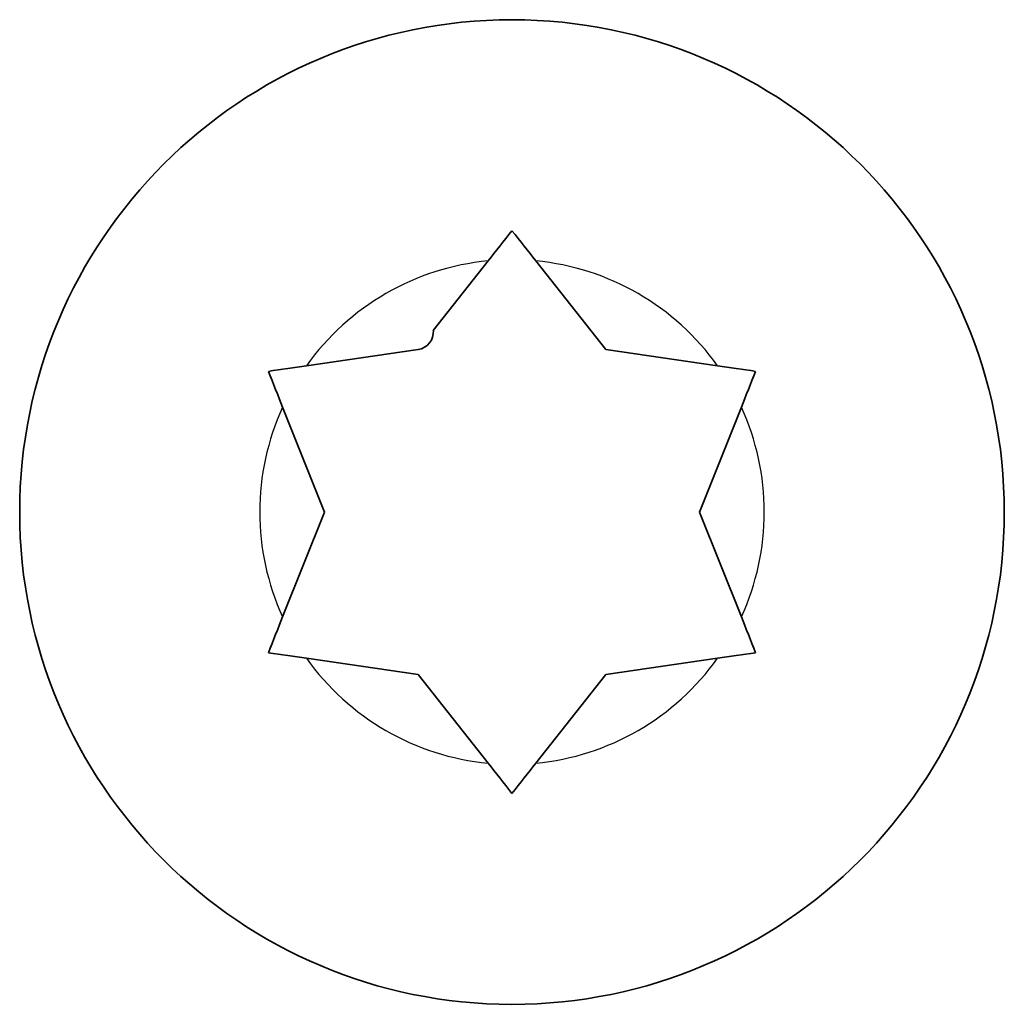
# Model space of a CAD drawing. Units: millimetres. Extents: x -5979 to 6189, y -4549 to 4846.
# Drawn here: x 602 to 612, y -2579 to -2568 of the extents above; entities that cross this region are included whole.
import ezdxf

# ---------------------------------------------------------------- set-up
doc = ezdxf.new("R2010")
doc.units = ezdxf.units.MM
doc.layers.add('Widoczne (ISO)', color=7, linetype='Continuous', lineweight=35)
doc.layers.add('Widoczne wąskie (ISO)', color=7, linetype='Continuous', lineweight=25)

msp = doc.modelspace()

# ---------------------------------------------------------------- linework, layer by layer
at = {"layer": 'Widoczne (ISO)'}
for p, q in [((606.121, -2571.353), (606.706, -2570.612)), ((607.214, -2570.612), (607.96, -2571.557)), ((604.768, -2571.731), (605.96, -2571.557)), ((607.96, -2571.557), (609.152, -2571.731)), ((604.96, -2573.29), (604.514, -2572.17)), ((609.406, -2572.17), (608.96, -2573.29)), ((604.514, -2574.409), (604.96, -2573.29)), ((608.96, -2573.29), (609.406, -2574.409)), ((605.96, -2575.022), (604.768, -2574.848)), ((609.152, -2574.848), (607.96, -2575.022)), ((606.706, -2575.967), (605.96, -2575.022)), ((607.96, -2575.022), (607.214, -2575.967))]:
    msp.add_line(p, q, dxfattribs=at)
msp.add_circle((606.96, -2573.29), 5.25, dxfattribs=at)
msp.add_arc((605.933, -2571.37), 0.189, 278.262, 5.2141, dxfattribs=at)
for points in [[(606.706, -2570.612), (606.787, -2570.509), (606.873, -2570.4), (606.96, -2570.29)], [(606.96, -2570.29), (607.047, -2570.4), (607.133, -2570.509), (607.214, -2570.612)], [(604.362, -2571.79), (604.501, -2571.769), (604.638, -2571.749), (604.768, -2571.731)], [(609.152, -2571.731), (609.282, -2571.749), (609.419, -2571.769), (609.558, -2571.79)], [(604.514, -2572.17), (604.465, -2572.049), (604.414, -2571.92), (604.362, -2571.79)], [(609.558, -2571.79), (609.506, -2571.92), (609.455, -2572.049), (609.406, -2572.17)], [(604.362, -2574.79), (604.414, -2574.659), (604.465, -2574.53), (604.514, -2574.409)], [(609.406, -2574.409), (609.455, -2574.53), (609.506, -2574.659), (609.558, -2574.79)], [(604.768, -2574.848), (604.638, -2574.83), (604.501, -2574.81), (604.362, -2574.79)], [(609.558, -2574.79), (609.419, -2574.81), (609.282, -2574.83), (609.152, -2574.848)], [(606.96, -2576.29), (606.873, -2576.179), (606.787, -2576.07), (606.706, -2575.967)], [(607.214, -2575.967), (607.133, -2576.07), (607.047, -2576.179), (606.96, -2576.29)]]:
    msp.add_open_spline(points, degree=3, dxfattribs=at)
at = {"layer": 'Widoczne wąskie (ISO)'}
for start, end in [(95.4174, 144.5826), (35.4174, 84.5826), (155.4174, 204.5826), (335.4174, 24.5826), (215.4174, 264.5826), (275.4174, 324.5826)]:
    msp.add_arc((606.96, -2573.29), 2.69, start, end, dxfattribs=at)

doc.saveas('drawing.dxf')
